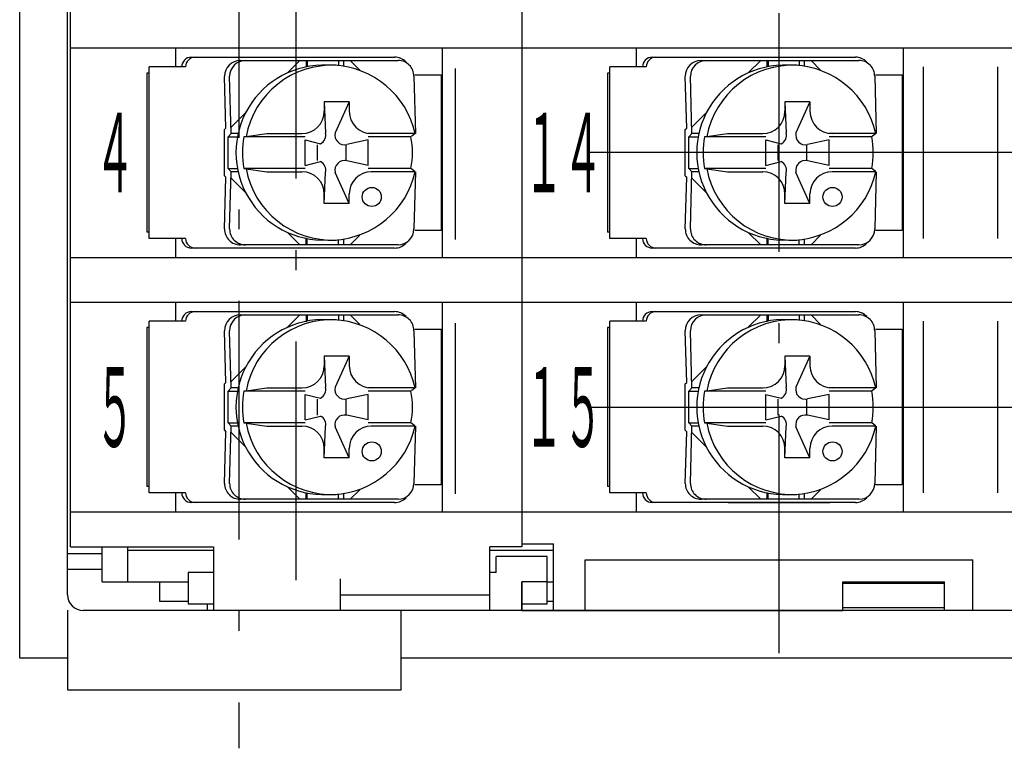
# Model space of a CAD drawing. Extents: x 7 to 300, y 10 to 213.
# Drawn here: x 52 to 83, y 58 to 81 of the extents above; entities that cross this region are included whole.
import ezdxf

# ---------------------------------------------------------------- set-up
doc = ezdxf.new("R2010")
doc.units = 0
doc.header["$LTSCALE"] = 0.25
doc.linetypes.add('DASHDOT', pattern=[50.5, 30, -9, 2.5, -9])
doc.layers.add('1', color=7, linetype='CONTINUOUS')
doc.styles.add('KANJI', font='TXT', dxfattribs={"bigfont": 'BIGFONT'})

msp = doc.modelspace()

# ---------------------------------------------------------------- linework, layer by layer
at = {"layer": '1', "color": 7, "linetype": 'DASHDOT'}
for p, q in [((58.686705, 109.710195), (58.686705, 57.765588)), ((75.686609, 60.757359), (75.686705, 109.668637)), ((60.4867, 63.05539), (60.4867, 108.418637))]:
    msp.add_line(p, q, dxfattribs=at)
at = {"layer": '1', "color": 7, "linetype": 'CONTINUOUS'}
for p, q in [((51.786705, 60.596018), (51.786705, 108.396018)), ((53.286705, 62.596018), (53.286705, 106.396018)), ((53.3867, 64.096018), (53.3867, 104.896018)), ((67.585531, 104.895973), (67.585531, 64.096063)), ((67.585531, 104.796018), (67.585531, 64.196018)), ((53.2867, 71.796106), (53.2867, 97.196106)), ((53.3867, 79.796018), (67.585531, 79.796018)), ((56.6867, 79.796018), (56.6867, 79.19603)), ((65.0867, 79.796018), (65.0867, 73.196018)), ((67.585531, 79.796018), (98.0867, 79.796018)), ((71.1867, 79.796018), (71.1867, 79.19603)), ((79.5867, 79.796018), (79.5867, 73.196018)), ((57.186692, 79.496033), (63.586633, 79.496033)), ((58.732218, 79.396025), (63.693641, 79.396023)), ((60.214839, 79.003663), (60.607205, 79.396025)), ((60.807209, 79.179766), (60.807209, 79.396024)), ((60.836223, 79.396024), (60.836223, 79.20018)), ((61.821016, 79.396024), (61.821016, 79.232298)), ((61.988975, 79.210214), (61.988975, 79.396024)), ((62.188975, 79.396023), (62.491192, 79.093807)), ((71.686692, 79.496033), (78.086633, 79.496033)), ((73.232218, 79.396025), (78.193641, 79.396023)), ((74.714839, 79.003663), (75.107206, 79.396024)), ((75.307209, 79.179766), (75.307209, 79.396024)), ((75.336224, 79.396024), (75.336224, 79.20018)), ((76.321016, 79.396024), (76.321016, 79.232298)), ((76.488976, 79.210214), (76.488976, 79.396024)), ((76.688976, 79.396023), (76.991192, 79.093806)), ((57.006692, 79.19603), (55.858371, 79.19603)), ((55.858371, 73.796034), (55.858371, 79.19603)), ((65.4867, 79.137152), (65.4867, 73.764067)), ((71.506692, 79.19603), (70.358371, 79.19603)), ((70.358371, 73.796034), (70.358371, 79.19603)), ((80.221477, 79.19603), (80.221477, 73.795897)), ((82.557721, 79.19603), (82.557721, 73.795866)), ((55.7867, 78.99603), (55.7867, 73.996035)), ((55.858371, 78.99603), (55.7867, 78.99603)), ((58.277353, 77.271125), (58.232237, 78.895331)), ((58.443617, 77.096734), (58.393638, 78.896025)), ((64.193635, 78.896013), (64.243615, 77.096717)), ((64.222816, 78.94603), (65.053529, 78.94603)), ((65.053529, 78.94603), (65.053529, 74.046036)), ((70.2867, 78.99603), (70.2867, 73.996035)), ((70.358371, 78.99603), (70.2867, 78.99603)), ((72.777354, 77.271125), (72.732238, 78.895331)), ((72.943618, 77.096734), (72.893638, 78.896025)), ((78.693635, 78.896013), (78.743615, 77.096717)), ((78.722817, 78.94603), (79.55353, 78.94603)), ((79.55353, 78.94603), (79.55353, 74.046036)), ((62.156697, 78.096039), (61.368855, 78.096027)), ((61.368855, 78.096027), (61.410111, 77.117874)), ((61.368855, 78.096024), (61.368855, 77.796051)), ((62.156704, 78.096039), (61.715425, 77.117859)), ((62.156697, 78.096024), (62.156697, 77.796051)), ((76.656697, 78.096039), (75.868855, 78.096027)), ((75.868855, 78.096027), (75.910112, 77.117874)), ((75.868855, 78.096024), (75.868855, 77.796051)), ((76.656704, 78.096039), (76.215425, 77.117859)), ((76.656697, 78.096024), (76.656697, 77.796051)), ((58.443637, 77.296039), (58.894724, 77.74712)), ((72.943638, 77.296039), (73.394724, 77.74712)), ((58.232216, 77.225999), (58.277352, 77.271124)), ((58.232216, 75.766036), (58.232217, 77.226)), ((72.732217, 77.225999), (72.777353, 77.271124)), ((72.732217, 75.766036), (72.732217, 77.225999)), ((58.343637, 76.996002), (58.443652, 77.095992)), ((58.343637, 76.996034), (58.63949, 76.996034)), ((58.343637, 75.996034), (58.343637, 76.996002)), ((58.655058, 77.09604), (58.438787, 77.09604)), ((58.839496, 76.996064), (59.560373, 77.096055)), ((60.768877, 76.996064), (58.839496, 76.996064)), ((59.560373, 77.096055), (60.668858, 77.096054)), ((60.768858, 76.896012), (61.253107, 76.7777)), ((60.768876, 76.095994), (60.768877, 76.896012)), ((62.756736, 76.896033), (62.077928, 76.754608)), ((62.756735, 76.096017), (62.756736, 76.896033)), ((64.230412, 77.096023), (62.756736, 77.096023)), ((64.10083, 76.996013), (62.756736, 76.996029)), ((64.230412, 77.096023), (64.111665, 77.004375)), ((72.843637, 76.996001), (72.943652, 77.095992)), ((72.843637, 75.996034), (72.843638, 76.996002)), ((72.843638, 76.996034), (73.139491, 76.996034)), ((73.155058, 77.09604), (72.938787, 77.09604)), ((73.339496, 76.996064), (74.060373, 77.096055)), ((75.268877, 76.996064), (73.339496, 76.996064)), ((74.060373, 77.096055), (75.168858, 77.096054)), ((75.268858, 76.896012), (75.753108, 76.7777)), ((75.268877, 76.095994), (75.268877, 76.896012)), ((77.256736, 76.896033), (76.577928, 76.754608)), ((78.730412, 77.096023), (77.256736, 77.096023)), ((78.60083, 76.996013), (77.256736, 76.996029)), ((77.256736, 76.096017), (77.256736, 76.896033)), ((78.730412, 77.096023), (78.611665, 77.004375)), ((61.156733, 76.246018), (61.156733, 76.746018)), ((62.056733, 76.246018), (62.056733, 76.746018)), ((75.656734, 76.246017), (75.656734, 76.746017)), ((76.556734, 76.246017), (76.556734, 76.746017)), ((62.756735, 76.096017), (62.077927, 76.237442)), ((96.186691, 76.496016), (69.73135, 76.496024)), ((77.256736, 76.096017), (76.577928, 76.237442)), ((58.343637, 75.996034), (58.443652, 75.896043)), ((58.343637, 75.996034), (58.639484, 75.996034)), ((58.839479, 75.996064), (59.560372, 75.896027)), ((60.768876, 75.996064), (58.839479, 75.996064)), ((60.768857, 76.096009), (61.253054, 76.214323)), ((64.100828, 75.996013), (62.756735, 75.996029)), ((64.219578, 75.904371), (64.100828, 75.996013)), ((72.843637, 75.996034), (72.943652, 75.896043)), ((72.843637, 75.996034), (73.139485, 75.996034)), ((73.339479, 75.996064), (74.060373, 75.896027)), ((75.268877, 75.996064), (73.339479, 75.996064)), ((75.268858, 76.096009), (75.753055, 76.214323)), ((78.600828, 75.996013), (77.256736, 75.996029)), ((78.719579, 75.904371), (78.600828, 75.996013)), ((58.232216, 75.766036), (58.277352, 75.720911)), ((58.232245, 74.096732), (58.277352, 75.720911)), ((58.393636, 74.096038), (58.443618, 75.895349)), ((58.655057, 75.896043), (58.438796, 75.896043)), ((58.894666, 75.245028), (58.443637, 75.696058)), ((59.560372, 75.896027), (60.668857, 75.896027)), ((61.368869, 74.896015), (61.409754, 75.874227)), ((62.15672, 74.896027), (61.715455, 75.874176)), ((64.230411, 75.896011), (62.851649, 75.896011)), ((64.241002, 75.896011), (64.193633, 74.096025)), ((72.732217, 75.766036), (72.777353, 75.720911)), ((72.732245, 74.096732), (72.777353, 75.720911)), ((72.893637, 74.096038), (72.943619, 75.895349)), ((73.155058, 75.896043), (72.938797, 75.896043)), ((73.394667, 75.245028), (72.943637, 75.696058)), ((74.060373, 75.896027), (75.168858, 75.896027)), ((75.86887, 74.896015), (75.909754, 75.874227)), ((76.65672, 74.896027), (76.215455, 75.874176)), ((78.730412, 75.896011), (77.351649, 75.896011)), ((78.741003, 75.896011), (78.693634, 74.096025)), ((61.368869, 74.896012), (61.368869, 75.19603)), ((62.156726, 74.896011), (62.156727, 75.19603)), ((75.86887, 74.896012), (75.86887, 75.19603)), ((76.656727, 74.896011), (76.656727, 75.19603)), ((62.156726, 74.896027), (61.368869, 74.896015)), ((76.656727, 74.896027), (75.86887, 74.896015)), ((55.858371, 73.996034), (55.7867, 73.996035)), ((57.006692, 73.796018), (55.858371, 73.796034)), ((56.6867, 73.796022), (56.6867, 73.196018)), ((60.607206, 73.596042), (60.214907, 73.988342)), ((60.807192, 73.596036), (60.807192, 73.812274)), ((60.836221, 73.596036), (60.836221, 73.791856)), ((61.821014, 73.596033), (61.821014, 73.759737)), ((61.988958, 73.596033), (61.988958, 73.781819)), ((62.491059, 73.898183), (62.188899, 73.596027)), ((65.053529, 74.046036), (64.222811, 74.046036)), ((70.358371, 73.996034), (70.2867, 73.996035)), ((71.506692, 73.796018), (70.358371, 73.796034)), ((71.1867, 73.796022), (71.1867, 73.196018)), ((75.107207, 73.596042), (74.714907, 73.988342)), ((75.307192, 73.596036), (75.307192, 73.812273)), ((75.336222, 73.596036), (75.336222, 73.791856)), ((76.321014, 73.596033), (76.321015, 73.759737)), ((76.488959, 73.596032), (76.488959, 73.781818)), ((76.991059, 73.898183), (76.6889, 73.596027)), ((79.55353, 74.046036), (78.722812, 74.046036)), ((63.586654, 73.496093), (57.186692, 73.496074)), ((63.693631, 73.596026), (58.682224, 73.596042)), ((78.086655, 73.496093), (71.686693, 73.496074)), ((78.193632, 73.596026), (73.182224, 73.596042)), ((53.3867, 73.196018), (67.585531, 73.196018)), ((67.585531, 73.196018), (98.0867, 73.196018)), ((53.3867, 71.796018), (67.585531, 71.796018)), ((56.6867, 71.796018), (56.6867, 71.19603)), ((65.0867, 71.796018), (65.0867, 65.196018)), ((67.585531, 71.796018), (98.0867, 71.796018)), ((71.1867, 71.796018), (71.1867, 71.19603)), ((79.5867, 71.796018), (79.5867, 65.196018)), ((57.186692, 71.496033), (63.586633, 71.496033)), ((58.732218, 71.396025), (63.693641, 71.396023)), ((60.214839, 71.003663), (60.607205, 71.396025)), ((60.807209, 71.179766), (60.807209, 71.396024)), ((60.836223, 71.396024), (60.836223, 71.20018)), ((61.821016, 71.396024), (61.821016, 71.232298)), ((61.988975, 71.210214), (61.988975, 71.396024)), ((62.188975, 71.396023), (62.491192, 71.093807)), ((71.686692, 71.496033), (78.086633, 71.496033)), ((73.232218, 71.396025), (78.193641, 71.396023)), ((74.714839, 71.003663), (75.107205, 71.396024)), ((75.307209, 71.179766), (75.307209, 71.396024)), ((75.336223, 71.396024), (75.336223, 71.20018)), ((76.321016, 71.396024), (76.321016, 71.232298)), ((76.488975, 71.210214), (76.488975, 71.396024)), ((76.688975, 71.396023), (76.991192, 71.093806)), ((55.7867, 70.99603), (55.7867, 65.996035)), ((55.858371, 70.99603), (55.7867, 70.99603)), ((57.006692, 71.19603), (55.858371, 71.19603)), ((55.858371, 65.796034), (55.858371, 71.19603)), ((65.4867, 71.137152), (65.4867, 65.764067)), ((70.2867, 70.99603), (70.2867, 65.996035)), ((70.358371, 70.99603), (70.2867, 70.99603)), ((71.506692, 71.19603), (70.358371, 71.19603)), ((70.358371, 65.796034), (70.358371, 71.19603)), ((80.221477, 71.19603), (80.221477, 65.795897)), ((82.557721, 71.19603), (82.557721, 65.795866)), ((58.277353, 69.271125), (58.232237, 70.895331)), ((58.443617, 69.096734), (58.393638, 70.896025)), ((64.193635, 70.896013), (64.243615, 69.096717)), ((64.222816, 70.94603), (65.053529, 70.94603)), ((65.053529, 70.94603), (65.053529, 66.046036)), ((72.777353, 69.271125), (72.732237, 70.895331)), ((72.943617, 69.096734), (72.893638, 70.896025)), ((78.693635, 70.896013), (78.743615, 69.096717)), ((78.722817, 70.94603), (79.55353, 70.94603)), ((79.55353, 70.94603), (79.55353, 66.046036)), ((62.156697, 70.096039), (61.368855, 70.096027)), ((61.368855, 70.096027), (61.410111, 69.117874)), ((61.368855, 70.096024), (61.368855, 69.796051)), ((62.156704, 70.096039), (61.715425, 69.117859)), ((62.156697, 70.096024), (62.156697, 69.796051)), ((76.656697, 70.096039), (75.868855, 70.096027)), ((75.868855, 70.096027), (75.910111, 69.117874)), ((75.868855, 70.096024), (75.868855, 69.796051)), ((76.656704, 70.096039), (76.215425, 69.117859)), ((76.656697, 70.096024), (76.656697, 69.796051)), ((58.443637, 69.296039), (58.894724, 69.74712)), ((72.943637, 69.296039), (73.394724, 69.74712)), ((58.232216, 69.225999), (58.277352, 69.271124)), ((58.232216, 67.766036), (58.232217, 69.226)), ((72.732216, 69.225999), (72.777352, 69.271124)), ((72.732216, 67.766036), (72.732217, 69.225999)), ((58.343637, 68.996002), (58.443652, 69.095992)), ((58.343637, 68.996034), (58.63949, 68.996034)), ((58.343637, 67.996034), (58.343637, 68.996002)), ((58.655058, 69.09604), (58.438787, 69.09604)), ((58.839496, 68.996064), (59.560373, 69.096055)), ((60.768877, 68.996064), (58.839496, 68.996064)), ((59.560373, 69.096055), (60.668858, 69.096054)), ((60.768858, 68.896012), (61.253107, 68.7777)), ((60.768876, 68.095994), (60.768877, 68.896012)), ((62.756736, 68.896033), (62.077928, 68.754608)), ((62.756735, 68.096017), (62.756736, 68.896033)), ((64.230412, 69.096023), (62.756736, 69.096023)), ((64.10083, 68.996013), (62.756736, 68.996029)), ((64.230412, 69.096023), (64.111665, 69.004375)), ((72.843637, 68.996001), (72.943652, 69.095992)), ((72.843637, 68.996034), (73.13949, 68.996034)), ((72.843637, 67.996034), (72.843637, 68.996002)), ((73.155058, 69.09604), (72.938787, 69.09604)), ((73.339496, 68.996064), (74.060373, 69.096055)), ((75.268877, 68.996064), (73.339496, 68.996064)), ((74.060373, 69.096055), (75.168858, 69.096054)), ((75.268858, 68.896012), (75.753107, 68.7777)), ((75.268876, 68.095994), (75.268877, 68.896012)), ((77.256736, 68.896033), (76.577928, 68.754608)), ((77.256735, 68.096017), (77.256736, 68.896033)), ((78.730412, 69.096023), (77.256736, 69.096023)), ((78.60083, 68.996013), (77.256736, 68.996029)), ((78.730412, 69.096023), (78.611665, 69.004375)), ((53.2867, 62.596018), (53.2867, 68.596106)), ((61.156733, 68.246018), (61.156733, 68.746018)), ((62.056733, 68.246018), (62.056733, 68.746018)), ((69.731343, 68.496018), (97.213041, 68.496018)), ((75.656733, 68.246017), (75.656733, 68.746017)), ((76.556733, 68.246017), (76.556733, 68.746017)), ((60.768857, 68.096009), (61.253054, 68.214323)), ((62.756735, 68.096017), (62.077927, 68.237442)), ((75.268857, 68.096009), (75.753055, 68.214323)), ((77.256735, 68.096017), (76.577928, 68.237442)), ((58.343637, 67.996034), (58.443652, 67.896043)), ((58.343637, 67.996034), (58.639484, 67.996034)), ((58.393636, 66.096038), (58.443618, 67.895349)), ((58.655057, 67.896043), (58.438796, 67.896043)), ((58.839479, 67.996064), (59.560372, 67.896027)), ((60.768876, 67.996064), (58.839479, 67.996064)), ((59.560372, 67.896027), (60.668857, 67.896027)), ((61.368869, 66.896015), (61.409754, 67.874227)), ((62.15672, 66.896027), (61.715455, 67.874176)), ((64.100828, 67.996013), (62.756735, 67.996029)), ((64.230411, 67.896011), (62.851649, 67.896011)), ((64.219578, 67.904371), (64.100828, 67.996013)), ((64.241002, 67.896011), (64.193633, 66.096025)), ((72.843637, 67.996034), (72.943652, 67.896043)), ((72.843637, 67.996034), (73.139484, 67.996034)), ((72.893636, 66.096038), (72.943618, 67.895349)), ((73.155057, 67.896043), (72.938797, 67.896043)), ((73.339479, 67.996064), (74.060372, 67.896027)), ((75.268876, 67.996064), (73.339479, 67.996064)), ((74.060372, 67.896027), (75.168857, 67.896027)), ((75.868869, 66.896015), (75.909754, 67.874227)), ((76.65672, 66.896027), (76.215455, 67.874176)), ((78.600828, 67.996013), (77.256735, 67.996029)), ((78.730411, 67.896011), (77.351649, 67.896011)), ((78.719578, 67.904371), (78.600828, 67.996013)), ((78.741002, 67.896011), (78.693633, 66.096025)), ((58.232216, 67.766036), (58.277352, 67.720911)), ((58.232245, 66.096732), (58.277352, 67.720911)), ((58.894666, 67.245028), (58.443637, 67.696058)), ((72.732216, 67.766036), (72.777352, 67.720911)), ((72.732245, 66.096732), (72.777352, 67.720911)), ((73.394666, 67.245028), (72.943637, 67.696058)), ((61.368869, 66.896012), (61.368869, 67.19603)), ((62.156726, 66.896011), (62.156727, 67.19603)), ((75.868869, 66.896012), (75.868869, 67.19603)), ((76.656727, 66.896011), (76.656727, 67.19603)), ((62.156726, 66.896027), (61.368869, 66.896015)), ((76.656727, 66.896027), (75.868869, 66.896015)), ((65.053529, 66.046036), (64.222811, 66.046036)), ((79.55353, 66.046036), (78.722812, 66.046036)), ((55.858371, 65.996034), (55.7867, 65.996035)), ((57.006692, 65.796018), (55.858371, 65.796034)), ((56.6867, 65.796022), (56.6867, 65.196018)), ((60.607206, 65.596042), (60.214907, 65.988342)), ((60.807192, 65.596036), (60.807192, 65.812274)), ((60.836221, 65.596036), (60.836221, 65.791856)), ((61.821014, 65.596033), (61.821014, 65.759737)), ((61.988958, 65.596033), (61.988958, 65.781819)), ((62.491059, 65.898183), (62.188899, 65.596027)), ((70.358371, 65.996034), (70.2867, 65.996035)), ((71.506692, 65.796018), (70.358371, 65.796034)), ((71.1867, 65.796022), (71.1867, 65.196018)), ((75.107206, 65.596042), (74.714907, 65.988342)), ((75.307192, 65.596036), (75.307192, 65.812273)), ((75.336221, 65.596036), (75.336222, 65.791856)), ((76.321014, 65.596033), (76.321014, 65.759737)), ((76.488958, 65.596032), (76.488958, 65.781818)), ((76.991059, 65.898183), (76.688899, 65.596027)), ((63.586654, 65.496093), (57.186692, 65.496074)), ((63.693631, 65.596026), (58.682224, 65.596042)), ((78.086655, 65.496093), (71.686693, 65.496074)), ((78.193632, 65.596026), (73.182224, 65.596042)), ((74.086705, 65.496018), (77.286705, 65.496018)), ((53.3867, 65.196018), (67.585531, 65.196018)), ((67.585531, 65.196018), (98.0867, 65.196018)), ((67.585531, 64.196018), (68.586691, 64.196018)), ((68.5867, 62.095989), (68.586691, 64.196018)), ((53.2867, 63.896018), (54.3867, 63.896018)), ((53.3867, 64.096018), (57.8867, 64.096018)), ((54.3867, 62.996018), (54.3867, 64.096018)), ((55.1867, 62.996018), (55.1867, 64.096018)), ((55.1867, 63.996018), (57.8867, 63.996018)), ((57.8867, 64.096018), (57.8867, 62.096018)), ((67.585531, 64.096063), (66.585531, 64.096055)), ((66.585531, 62.096042), (66.585531, 64.096055)), ((66.585531, 63.996018), (68.586692, 63.996018)), ((68.385531, 63.796049), (66.785531, 63.796043)), ((66.785531, 63.296043), (66.785531, 63.796049)), ((68.385531, 62.296049), (68.385531, 63.796049)), ((69.586693, 63.696018), (81.7867, 63.696018)), ((69.5867, 62.095994), (69.586693, 63.695994)), ((81.7867, 62.096018), (81.7867, 63.696018)), ((53.2867, 63.396018), (54.3867, 63.396018)), ((57.8867, 63.296007), (57.0867, 63.296004)), ((57.0867, 63.296004), (57.0867, 62.296004)), ((66.785531, 63.296043), (66.585531, 63.296042)), ((54.3867, 62.996018), (57.0867, 62.996018)), ((56.1867, 62.996018), (56.1867, 62.396018)), ((61.8867, 62.096018), (61.886696, 63.096018)), ((68.385531, 62.996049), (67.585531, 62.996046)), ((67.585531, 62.096046), (67.585531, 62.996046)), ((67.5867, 62.996018), (67.5867, 62.096018)), ((68.385531, 62.996018), (68.586696, 62.996018)), ((77.6867, 62.096018), (77.6867, 62.996018)), ((77.6867, 62.996018), (80.8867, 62.996018)), ((80.8867, 62.946018), (77.6867, 62.946018)), ((80.8867, 62.096018), (80.8867, 62.996018)), ((61.886696, 62.596018), (66.585531, 62.596018)), ((56.1867, 62.396018), (57.0867, 62.396018)), ((57.8867, 62.296007), (57.0867, 62.296004)), ((57.6867, 62.296007), (57.6867, 62.096018)), ((57.6867, 62.296007), (57.6867, 62.096018)), ((57.8867, 62.296007), (57.7867, 62.296007)), ((68.385531, 62.296049), (67.585531, 62.296046)), ((67.685517, 62.296046), (67.585531, 62.296046)), ((68.385531, 62.396018), (68.586698, 62.396018)), ((53.286702, 62.107886), (53.286702, 59.607886)), ((57.6867, 62.096018), (53.7867, 62.096018)), ((97.586705, 62.096018), (53.786705, 62.096018)), ((67.585531, 62.096046), (57.8867, 62.096007)), ((63.786702, 59.607886), (63.786702, 62.096018)), ((67.5867, 62.096082), (77.6867, 62.096002)), ((77.6867, 62.196018), (80.8867, 62.196018)), ((97.5867, 62.096104), (80.8867, 62.096038)), ((53.286702, 60.596018), (51.786705, 60.596018)), ((87.586702, 60.596018), (63.786702, 60.596018)), ((53.286702, 59.607886), (63.786702, 59.607886))]:
    msp.add_line(p, q, dxfattribs=at)
for centre in [(62.866259, 75.102081), (77.36626, 75.102081), (62.866259, 67.102081), (77.366259, 67.102081)]:
    msp.add_circle(centre, 0.3, dxfattribs=at)
for centre, radius, start, end in [((57.186692, 79.196033), 0.3, 90, 180), ((57.306692, 79.196033), 0.3, 90, 180), ((58.732217, 78.896025), 0.5, 90, 179.999982), ((58.893638, 78.896025), 0.5, 90, 179.999982), ((63.586633, 78.996033), 0.5, 44.356448, 90), ((63.693641, 78.896013), 0.5, -0.000018, 90), ((71.686692, 79.196033), 0.3, 90, 180), ((71.806692, 79.196033), 0.3, 90, 180), ((73.232218, 78.896025), 0.5, 90, 179.999982), ((73.393638, 78.896025), 0.5, 90, 179.999982), ((78.086633, 78.996033), 0.5, 44.356448, 90), ((78.193641, 78.896013), 0.5, -0.000018, 90), ((61.343651, 76.496018), 2.75, 87.187555, -87.187555), ((61.613518, 76.496018), 2.75, 87.287225, 169.523334), ((61.546665, 76.496018), 2.75, 12.602376, 87.287225), ((75.843651, 76.496018), 2.75, 87.187555, -87.187555), ((76.113518, 76.496018), 2.75, 87.287225, 169.523334), ((76.046666, 76.496018), 2.75, 12.602376, 87.287225), ((60.668858, 77.796052), 0.7, -90, -0.000018), ((62.856694, 77.796051), 0.7, -179.99994, -90), ((75.168858, 77.796052), 0.7, -90, -0.000018), ((77.356694, 77.796051), 0.7, -179.99994, -90), ((61.543651, 76.496018), 2.75, 169.523333, -169.525303), ((61.118897, 77.046006), 0.3, -63.425185, 14.892919), ((62.006715, 77.046021), 0.3, 166.143288, -76.270541), ((61.396665, 76.496018), 2.75, -10.475783, 10.47558), ((76.043651, 76.496018), 2.75, 169.523333, -169.525303), ((75.618898, 77.046006), 0.3, -63.425185, 14.892919), ((76.506715, 77.04602), 0.3, 166.143288, -76.270541), ((75.896666, 76.496018), 2.75, -10.475783, 10.47558), ((62.00673, 75.946014), 0.3, 76.274042, -166.146105), ((76.50673, 75.946014), 0.3, 76.274042, -166.146105), ((61.613518, 76.496018), 2.75, -169.525303, -87.287451), ((61.118882, 75.946), 0.3, -13.853862, 63.433066), ((76.113518, 76.496018), 2.75, -169.525303, -87.287451), ((75.618882, 75.945999), 0.3, -13.853862, 63.433066), ((60.668857, 75.19603), 0.7, 0.00006, 90), ((61.546665, 76.496018), 2.75, -87.287451, -12.602414), ((62.856724, 75.19603), 0.7, 90, 179.999982), ((75.168857, 75.19603), 0.7, 0.00006, 90), ((76.046666, 76.496018), 2.75, -87.287451, -12.602414), ((77.356724, 75.196029), 0.7, 90, 179.999982), ((58.732225, 74.096038), 0.5, 179.999982, -90), ((58.893646, 74.096038), 0.5, 179.999982, -90), ((63.693633, 74.096025), 0.5, -90, -0.000018), ((73.232226, 74.096038), 0.5, 179.999982, -90), ((73.393646, 74.096038), 0.5, 179.999982, -90), ((78.193634, 74.096025), 0.5, -90, -0.000018), ((57.186692, 73.796074), 0.3, 180, -90), ((57.306692, 73.796074), 0.3, 180, -90), ((71.686692, 73.796074), 0.3, 180, -90), ((71.806692, 73.796074), 0.3, 180, -90), ((63.586653, 73.996093), 0.5, -90, -44.378948), ((78.086653, 73.996093), 0.5, -90, -44.378948), ((57.186692, 71.196033), 0.3, 90, 180), ((57.306692, 71.196033), 0.3, 90, 180), ((58.732217, 70.896025), 0.5, 90, 179.999982), ((58.893638, 70.896025), 0.5, 90, 179.999982), ((63.586633, 70.996033), 0.5, 44.356448, 90), ((63.693641, 70.896013), 0.5, -0.000018, 90), ((71.686692, 71.196033), 0.3, 90, 180), ((71.806692, 71.196033), 0.3, 90, 180), ((73.232217, 70.896025), 0.5, 90, 179.999982), ((73.393638, 70.896025), 0.5, 90, 179.999982), ((78.086633, 70.996033), 0.5, 44.356448, 90), ((78.193641, 70.896013), 0.5, -0.000018, 90), ((61.343651, 68.496018), 2.75, 87.187555, -87.187555), ((61.613518, 68.496018), 2.75, 87.287225, 169.523334), ((61.546665, 68.496018), 2.75, 12.602376, 87.287225), ((75.843651, 68.496018), 2.75, 87.187555, -87.187555), ((76.113518, 68.496018), 2.75, 87.287225, 169.523334), ((76.046665, 68.496018), 2.75, 12.602376, 87.287225), ((60.668858, 69.796052), 0.7, -90, -0.000018), ((62.856694, 69.796051), 0.7, -179.99994, -90), ((75.168858, 69.796052), 0.7, -90, -0.000018), ((77.356694, 69.796051), 0.7, -179.99994, -90), ((61.118897, 69.046006), 0.3, -63.425185, 14.892919), ((62.006715, 69.046021), 0.3, 166.143288, -76.270541), ((75.618897, 69.046006), 0.3, -63.425185, 14.892919), ((76.506715, 69.04602), 0.3, 166.143288, -76.270541), ((61.543651, 68.496018), 2.75, 169.523333, -169.525303), ((61.396665, 68.496018), 2.75, -10.475783, 10.47558), ((76.043651, 68.496018), 2.75, 169.523333, -169.525303), ((75.896665, 68.496018), 2.75, -10.475783, 10.47558), ((61.118882, 67.946), 0.3, -13.853862, 63.433066), ((62.00673, 67.946014), 0.3, 76.274042, -166.146105), ((75.618882, 67.945999), 0.3, -13.853862, 63.433066), ((76.50673, 67.946014), 0.3, 76.274042, -166.146105), ((61.613518, 68.496018), 2.75, -169.525303, -87.287451), ((60.668857, 67.19603), 0.7, 0.00006, 90), ((61.546665, 68.496018), 2.75, -87.287451, -12.602414), ((62.856724, 67.19603), 0.7, 90, 179.999982), ((76.113518, 68.496018), 2.75, -169.525303, -87.287451), ((75.168857, 67.19603), 0.7, 0.00006, 90), ((76.046665, 68.496018), 2.75, -87.287451, -12.602414), ((77.356724, 67.196029), 0.7, 90, 179.999982), ((58.732225, 66.096038), 0.5, 179.999982, -90), ((58.893646, 66.096038), 0.5, 179.999982, -90), ((63.693633, 66.096025), 0.5, -90, -0.000018), ((73.232225, 66.096038), 0.5, 179.999982, -90), ((73.393646, 66.096038), 0.5, 179.999982, -90), ((78.193633, 66.096025), 0.5, -90, -0.000018), ((57.186692, 65.796074), 0.3, 180, -90), ((57.306692, 65.796074), 0.3, 180, -90), ((71.686692, 65.796074), 0.3, 180, -90), ((71.806692, 65.796074), 0.3, 180, -90), ((63.586653, 65.996093), 0.5, -90, -44.378948), ((78.086653, 65.996093), 0.5, -90, -44.378948), ((53.7867, 62.596018), 0.5, 180, -90), ((53.786705, 62.596018), 0.5, 180, -90)]:
    msp.add_arc(centre, radius, start, end, dxfattribs=at)

# ---------------------------------------------------------------- texts
at = {"layer": '1', "color": 7, "linetype": 'CONTINUOUS', "style": 'KANJI', "width": 0.361111}
for s, p in [('４', (54.165037, 75.246014)), ('５', (54.165037, 67.246014))]:
    msp.add_text(s, height=2.5, dxfattribs=at).set_placement(p)
for s, p in [('１４', (67.665037, 75.246014)), ('１５', (67.665037, 67.246014))]:
    msp.add_text(s, height=2.5, rotation=-0.000005, dxfattribs=at).set_placement(p)

doc.saveas('drawing.dxf')
